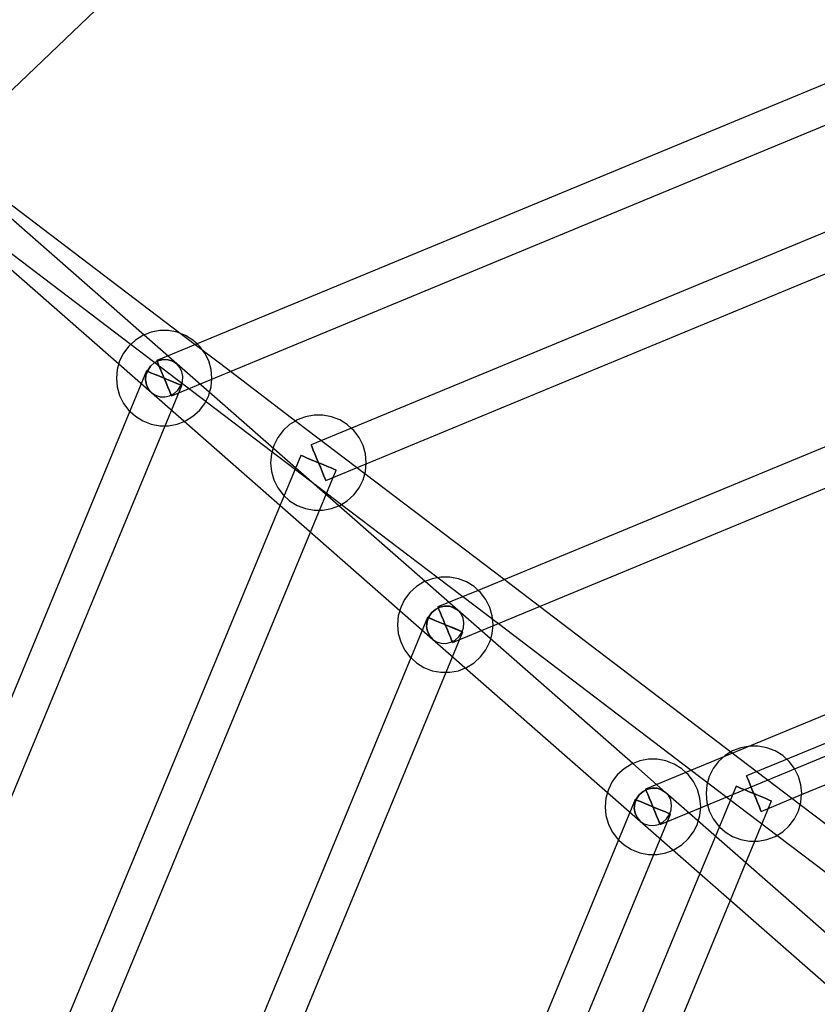
# Model space of a CAD drawing. Units: millimetres. Extents: x -2775 to 10001, y 65923 to 72540.
# Drawn here: x -579 to -247, y 70062 to 70473 of the extents above; entities that cross this region are included whole.
import ezdxf

# ---------------------------------------------------------------- set-up
doc = ezdxf.new("R2010")
doc.units = ezdxf.units.MM

# ---------------------------------------------------------------- blocks, each defined once
blk = doc.blocks.new('403')
for p, q in [((-30.03, 70534.5), (-505.56, 70337.53)), ((-499.4, 70322.77), (-23.86, 70519.74)), ((-612.1, 70415.28), (-547.92, 70476.64)), ((-50.59, 70464.14), (-441.27, 70302.32)), ((-435.11, 70287.56), (-44.42, 70449.38)), ((-527.67, 70341.2), (-625.77, 70427.27)), ((-641.24, 70419.59), (-445.36, 70270.61)), ((-636.38, 70415.3), (-538.19, 70329.15)), ((-512.65, 70341.89), (-610.79, 70416.53)), ((-40.18, 70379.02), (-388.44, 70234.76)), ((-382.27, 70220), (-34.02, 70364.25)), ((-528.15, 70341.02), (-531.27, 70339.09)), ((-524.72, 70342.35), (-528.15, 70341.02)), ((-513.99, 70329.21), (-527.67, 70341.2)), ((-521.11, 70343.02), (-524.72, 70342.35)), ((-517.43, 70343.02), (-521.11, 70343.02)), ((-513.82, 70342.35), (-517.43, 70343.02)), ((-510.39, 70341.02), (-513.82, 70342.35)), ((-491.7, 70325.96), (-512.65, 70341.89)), ((-507.27, 70339.09), (-510.39, 70341.02)), ((-533.99, 70336.61), (-536.2, 70333.68)), ((-531.27, 70339.09), (-533.99, 70336.61)), ((-505.56, 70337.53), (-522.33, 70330.58)), ((-505.37, 70337.35), (-507.27, 70339.09)), ((-504.55, 70336.61), (-505.37, 70337.35)), ((-502.34, 70333.68), (-504.55, 70336.61)), ((-536.2, 70333.68), (-537.84, 70330.39)), ((-500.7, 70330.39), (-502.34, 70333.68)), ((-537.84, 70330.39), (-538.85, 70326.85)), ((-538.19, 70329.15), (-524.55, 70317.18)), ((-526.13, 70326.46), (-524.96, 70328.19)), ((-524.96, 70328.19), (-526.13, 70326.46)), ((-524.96, 70328.19), (-523.4, 70329.57)), ((-523.4, 70329.57), (-524.96, 70328.19)), ((-523.4, 70329.57), (-521.56, 70330.53)), ((-521.56, 70330.53), (-523.4, 70329.57)), ((-522.33, 70330.58), (-522.23, 70330.33)), ((-522.23, 70330.33), (-522.33, 70330.58)), ((-522.23, 70330.33), (-521.92, 70329.59)), ((-521.92, 70329.59), (-522.23, 70330.33)), ((-521.92, 70329.59), (-521.44, 70328.42)), ((-521.44, 70328.42), (-521.92, 70329.59)), ((-521.56, 70330.53), (-519.57, 70330.98)), ((-519.57, 70330.98), (-521.56, 70330.53)), ((-521.44, 70328.42), (-520.8, 70326.89)), ((-520.8, 70326.89), (-521.44, 70328.42)), ((-519.57, 70330.98), (-517.55, 70330.9)), ((-517.55, 70330.9), (-519.57, 70330.98)), ((-517.55, 70330.9), (-515.65, 70330.29)), ((-515.65, 70330.29), (-517.55, 70330.9)), ((-515.65, 70330.29), (-513.99, 70329.21)), ((-513.99, 70329.21), (-515.65, 70330.29)), ((-512.7, 70327.71), (-513.99, 70329.21)), ((-509.57, 70325.32), (-513.99, 70329.21)), ((-512.7, 70327.71), (-513.99, 70329.21)), ((-511.86, 70325.9), (-512.7, 70327.71)), ((-511.86, 70325.9), (-512.7, 70327.71)), ((-499.7, 70326.85), (-500.7, 70330.39)), ((-538.85, 70326.85), (-539.19, 70323.19)), ((-539.19, 70323.19), (-538.85, 70319.53)), ((-526.66, 70326.25), (-533.62, 70309.45)), ((-527.03, 70322.47), (-526.84, 70324.51)), ((-526.84, 70324.51), (-527.03, 70322.47)), ((-526.84, 70324.51), (-526.13, 70326.46)), ((-526.13, 70326.46), (-526.84, 70324.51)), ((-526.41, 70326.15), (-526.66, 70326.25)), ((-526.66, 70326.25), (-526.41, 70326.15)), ((-525.67, 70325.84), (-526.41, 70326.15)), ((-526.41, 70326.15), (-525.67, 70325.84)), ((-524.5, 70325.36), (-525.67, 70325.84)), ((-525.67, 70325.84), (-524.5, 70325.36)), ((-522.97, 70324.72), (-524.5, 70325.36)), ((-524.5, 70325.36), (-522.97, 70324.72)), ((-521.18, 70323.99), (-522.97, 70324.72)), ((-522.97, 70324.72), (-521.18, 70323.99)), ((-519.27, 70323.19), (-521.18, 70323.99)), ((-521.18, 70323.99), (-519.27, 70323.19)), ((-520.8, 70326.89), (-520.06, 70325.11)), ((-520.06, 70325.11), (-520.8, 70326.89)), ((-520.06, 70325.11), (-519.27, 70323.19)), ((-519.27, 70323.19), (-520.06, 70325.11)), ((-517.36, 70322.4), (-519.27, 70323.19)), ((-519.27, 70323.19), (-517.36, 70322.4)), ((-519.27, 70323.19), (-518.48, 70321.28)), ((-518.48, 70321.28), (-519.27, 70323.19)), ((-511.52, 70323.91), (-511.86, 70325.9)), ((-511.52, 70323.91), (-511.86, 70325.9)), ((-511.7, 70321.87), (-511.52, 70323.91)), ((-511.7, 70321.87), (-511.52, 70323.91)), ((-410.54, 70238.44), (-509.57, 70325.32)), ((-499.36, 70323.19), (-499.7, 70326.85)), ((-499.7, 70319.53), (-499.37, 70323.04)), ((-499.37, 70323.04), (-499.36, 70323.19)), ((-463.86, 70304.79), (-491.7, 70325.96)), ((-538.85, 70319.53), (-537.84, 70316)), ((-526.69, 70320.48), (-527.03, 70322.47)), ((-527.03, 70322.47), (-526.69, 70320.48)), ((-525.84, 70318.68), (-526.69, 70320.48)), ((-526.69, 70320.48), (-525.84, 70318.68)), ((-518.83, 70303.36), (-511.88, 70320.13)), ((-518.48, 70321.28), (-517.74, 70319.5)), ((-517.74, 70319.5), (-518.48, 70321.28)), ((-517.74, 70319.5), (-517.11, 70317.97)), ((-517.11, 70317.97), (-517.74, 70319.5)), ((-515.58, 70321.66), (-517.36, 70322.4)), ((-517.36, 70322.4), (-515.58, 70321.66)), ((-516.21, 70315.8), (-499.4, 70322.77)), ((-514.04, 70321.03), (-515.58, 70321.66)), ((-515.58, 70321.66), (-514.04, 70321.03)), ((-512.87, 70320.54), (-514.04, 70321.03)), ((-514.04, 70321.03), (-512.87, 70320.54)), ((-513.58, 70318.2), (-512.41, 70319.93)), ((-513.58, 70318.2), (-512.41, 70319.93)), ((-512.13, 70320.24), (-512.87, 70320.54)), ((-512.87, 70320.54), (-512.13, 70320.24)), ((-512.41, 70319.93), (-511.7, 70321.87)), ((-512.41, 70319.93), (-511.7, 70321.87)), ((-511.88, 70320.13), (-512.13, 70320.24)), ((-512.13, 70320.24), (-511.88, 70320.13)), ((-500.35, 70317.23), (-499.7, 70319.53)), ((-537.84, 70316), (-536.2, 70312.71)), ((-524.55, 70317.18), (-525.84, 70318.68)), ((-525.84, 70318.68), (-524.55, 70317.18)), ((-524.55, 70317.18), (-522.89, 70316.09)), ((-524.55, 70317.18), (-520.12, 70313.29)), ((-524.55, 70317.18), (-522.89, 70316.09)), ((-522.89, 70316.09), (-520.99, 70315.49)), ((-522.89, 70316.09), (-520.99, 70315.49)), ((-520.99, 70315.49), (-518.98, 70315.41)), ((-520.99, 70315.49), (-518.98, 70315.41)), ((-518.98, 70315.41), (-516.98, 70315.86)), ((-518.98, 70315.41), (-516.98, 70315.86)), ((-517.11, 70317.97), (-516.62, 70316.79)), ((-516.62, 70316.79), (-517.11, 70317.97)), ((-516.98, 70315.86), (-515.14, 70316.81)), ((-516.98, 70315.86), (-515.14, 70316.81)), ((-516.62, 70316.79), (-516.31, 70316.05)), ((-516.31, 70316.05), (-516.62, 70316.79)), ((-516.31, 70316.05), (-516.21, 70315.8)), ((-516.21, 70315.8), (-516.31, 70316.05)), ((-515.14, 70316.81), (-513.58, 70318.2)), ((-515.14, 70316.81), (-513.58, 70318.2)), ((-502.34, 70312.71), (-500.7, 70316)), ((-500.7, 70316), (-500.35, 70317.23)), ((-536.2, 70312.71), (-533.99, 70309.78)), ((-520.12, 70313.29), (-421.07, 70226.39)), ((-504.55, 70309.78), (-502.34, 70312.71)), ((-533.62, 70309.45), (-744.96, 69799.24)), ((-533.99, 70309.78), (-533.43, 70309.27)), ((-533.43, 70309.27), (-531.27, 70307.3)), ((-531.27, 70307.3), (-528.15, 70305.37)), ((-510.39, 70305.37), (-507.27, 70307.3)), ((-507.27, 70307.3), (-504.55, 70309.78)), ((-460.43, 70307.14), (-463.86, 70305.81)), ((-456.82, 70307.81), (-460.43, 70307.14)), ((-453.14, 70307.81), (-456.82, 70307.81)), ((-449.53, 70307.14), (-453.14, 70307.81)), ((-446.1, 70305.81), (-449.53, 70307.14)), ((-730.16, 69793.16), (-518.83, 70303.36)), ((-528.15, 70305.37), (-524.72, 70304.04)), ((-524.72, 70304.04), (-521.11, 70303.36)), ((-521.11, 70303.36), (-519.09, 70303.36)), ((-519.09, 70303.36), (-517.43, 70303.36)), ((-517.43, 70303.36), (-513.82, 70304.04)), ((-513.82, 70304.04), (-510.87, 70305.18)), ((-510.87, 70305.18), (-510.39, 70305.37)), ((-466.98, 70303.87), (-469.7, 70301.4)), ((-464.6, 70305.35), (-466.98, 70303.87)), ((-463.86, 70305.81), (-464.6, 70305.35)), ((-435.68, 70283.35), (-463.86, 70304.79)), ((-442.98, 70303.87), (-446.1, 70305.81)), ((-441.07, 70302.14), (-442.98, 70303.87)), ((-471.91, 70298.47), (-473.55, 70295.18)), ((-469.7, 70301.4), (-471.91, 70298.47)), ((-441.27, 70302.32), (-458.04, 70295.37)), ((-440.26, 70301.4), (-441.07, 70302.14)), ((-438.05, 70298.47), (-440.26, 70301.4)), ((-436.41, 70295.18), (-438.05, 70298.47)), ((-473.55, 70295.18), (-474.56, 70291.64)), ((-458.04, 70295.37), (-457.94, 70295.12)), ((-457.94, 70295.12), (-458.04, 70295.37)), ((-457.94, 70295.12), (-457.63, 70294.38)), ((-457.63, 70294.38), (-457.94, 70295.12)), ((-457.63, 70294.38), (-457.15, 70293.21)), ((-457.15, 70293.21), (-457.63, 70294.38)), ((-435.4, 70291.64), (-436.41, 70295.18)), ((-474.56, 70291.64), (-474.9, 70287.98)), ((-462.37, 70291.04), (-471, 70270.2)), ((-462.12, 70290.94), (-462.37, 70291.04)), ((-462.37, 70291.04), (-462.12, 70290.94)), ((-461.38, 70290.63), (-462.12, 70290.94)), ((-462.12, 70290.94), (-461.38, 70290.63)), ((-460.21, 70290.15), (-461.38, 70290.63)), ((-461.38, 70290.63), (-460.21, 70290.15)), ((-458.68, 70289.51), (-460.21, 70290.15)), ((-460.21, 70290.15), (-458.68, 70289.51)), ((-457.15, 70293.21), (-456.51, 70291.68)), ((-456.51, 70291.68), (-457.15, 70293.21)), ((-456.51, 70291.68), (-455.77, 70289.89)), ((-455.77, 70289.89), (-456.51, 70291.68)), ((-435.07, 70287.98), (-435.4, 70291.64)), ((-474.9, 70287.98), (-474.56, 70284.32)), ((-456.89, 70288.77), (-458.68, 70289.51)), ((-458.68, 70289.51), (-456.89, 70288.77)), ((-454.98, 70287.98), (-456.89, 70288.77)), ((-456.89, 70288.77), (-454.98, 70287.98)), ((-455.77, 70289.89), (-454.98, 70287.98)), ((-454.98, 70287.98), (-455.77, 70289.89)), ((-453.07, 70287.19), (-454.98, 70287.98)), ((-454.98, 70287.98), (-453.07, 70287.19)), ((-454.98, 70287.98), (-454.19, 70286.07)), ((-454.19, 70286.07), (-454.98, 70287.98)), ((-454.19, 70286.07), (-453.45, 70284.29)), ((-453.45, 70284.29), (-454.19, 70286.07)), ((-451.28, 70286.45), (-453.07, 70287.19)), ((-453.07, 70287.19), (-451.28, 70286.45)), ((-451.92, 70280.59), (-435.11, 70287.56)), ((-449.75, 70285.82), (-451.28, 70286.45)), ((-451.28, 70286.45), (-449.75, 70285.82)), ((-435.4, 70284.32), (-435.08, 70287.83)), ((-435.08, 70287.83), (-435.07, 70287.98)), ((-474.56, 70284.32), (-473.55, 70280.79)), ((-458.3, 70259.06), (-447.59, 70284.92)), ((-453.45, 70284.29), (-452.82, 70282.76)), ((-452.82, 70282.76), (-453.45, 70284.29)), ((-452.82, 70282.76), (-452.33, 70281.58)), ((-452.33, 70281.58), (-452.82, 70282.76)), ((-448.58, 70285.33), (-449.75, 70285.82)), ((-449.75, 70285.82), (-448.58, 70285.33)), ((-447.84, 70285.02), (-448.58, 70285.33)), ((-448.58, 70285.33), (-447.84, 70285.02)), ((-447.59, 70284.92), (-447.84, 70285.02)), ((-447.84, 70285.02), (-447.59, 70284.92)), ((-436.41, 70280.79), (-435.4, 70284.32)), ((-377.66, 70239.23), (-435.68, 70283.35)), ((-473.55, 70280.79), (-471.91, 70277.5)), ((-452.33, 70281.58), (-452.02, 70280.84)), ((-452.02, 70280.84), (-452.33, 70281.58)), ((-452.02, 70280.84), (-451.92, 70280.59)), ((-451.92, 70280.59), (-452.02, 70280.84)), ((-438.05, 70277.5), (-436.41, 70280.79)), ((-471.91, 70277.5), (-469.7, 70274.57)), ((-469.7, 70274.57), (-466.98, 70272.09)), ((-442.98, 70272.09), (-440.26, 70274.57)), ((-440.26, 70274.57), (-438.05, 70277.5)), ((-471, 70270.2), (-672.91, 69782.75)), ((-466.98, 70272.09), (-463.86, 70270.15)), ((-463.86, 70270.15), (-460.43, 70268.83)), ((-449.53, 70268.83), (-446.51, 70270)), ((-446.51, 70270), (-446.1, 70270.15)), ((-446.1, 70270.15), (-442.98, 70272.09)), ((-445.36, 70270.61), (-405.16, 70240.04)), ((-460.43, 70268.83), (-456.82, 70268.15)), ((-456.82, 70268.15), (-453.14, 70268.15)), ((-453.14, 70268.15), (-449.53, 70268.83)), ((-47.68, 70264.16), (-301.92, 70158.85)), ((-656.05, 69781.65), (-458.3, 70259.06)), ((-295.75, 70144.09), (-41.52, 70249.4)), ((-64.49, 70245.26), (-276.63, 70157.4)), ((-411.02, 70238.25), (-414.15, 70236.32)), ((-407.6, 70239.58), (-411.02, 70238.25)), ((-396.87, 70226.44), (-410.54, 70238.44)), ((-403.98, 70240.26), (-407.6, 70239.58)), ((-405.16, 70240.04), (-380.03, 70220.93)), ((-400.31, 70240.26), (-403.98, 70240.26)), ((-396.7, 70239.58), (-400.31, 70240.26)), ((-393.27, 70238.25), (-396.7, 70239.58)), ((-390.14, 70236.32), (-393.27, 70238.25)), ((-362.92, 70228.02), (-377.66, 70239.23)), ((-416.86, 70233.84), (-419.08, 70230.91)), ((-414.15, 70236.32), (-416.86, 70233.84)), ((-388.44, 70234.76), (-405.21, 70227.82)), ((-388.24, 70234.58), (-390.14, 70236.32)), ((-387.43, 70233.84), (-388.24, 70234.58)), ((-385.21, 70230.91), (-387.43, 70233.84)), ((-419.08, 70230.91), (-420.72, 70227.62)), ((-383.58, 70227.62), (-385.21, 70230.91)), ((-420.72, 70227.62), (-421.72, 70224.09)), ((-421.07, 70226.39), (-407.42, 70214.41)), ((-409.01, 70223.7), (-407.84, 70225.42)), ((-407.84, 70225.42), (-409.01, 70223.7)), ((-407.84, 70225.42), (-406.28, 70226.81)), ((-406.28, 70226.81), (-407.84, 70225.42)), ((-406.28, 70226.81), (-404.44, 70227.76)), ((-404.44, 70227.76), (-406.28, 70226.81)), ((-405.21, 70227.82), (-405.1, 70227.57)), ((-405.1, 70227.57), (-405.21, 70227.82)), ((-405.1, 70227.57), (-404.8, 70226.83)), ((-404.8, 70226.83), (-405.1, 70227.57)), ((-404.8, 70226.83), (-404.31, 70225.65)), ((-404.31, 70225.65), (-404.8, 70226.83)), ((-404.44, 70227.76), (-402.44, 70228.21)), ((-402.44, 70228.21), (-404.44, 70227.76)), ((-404.31, 70225.65), (-403.68, 70224.12)), ((-403.68, 70224.12), (-404.31, 70225.65)), ((-402.44, 70228.21), (-400.42, 70228.13)), ((-400.42, 70228.13), (-402.44, 70228.21)), ((-400.42, 70228.13), (-398.52, 70227.53)), ((-398.52, 70227.53), (-400.42, 70228.13)), ((-398.52, 70227.53), (-396.87, 70226.44)), ((-396.87, 70226.44), (-398.52, 70227.53)), ((-395.58, 70224.94), (-396.87, 70226.44)), ((-392.44, 70222.56), (-396.87, 70226.44)), ((-395.58, 70224.94), (-396.87, 70226.44)), ((-394.73, 70223.14), (-395.58, 70224.94)), ((-394.73, 70223.14), (-395.58, 70224.94)), ((-382.57, 70224.09), (-383.58, 70227.62)), ((-282.54, 70166.88), (-362.92, 70228.02)), ((-421.72, 70224.09), (-422.06, 70220.43)), ((-422.06, 70220.43), (-421.72, 70216.77)), ((-409.49, 70223.47), (-416.46, 70206.65)), ((-409.9, 70219.71), (-409.71, 70221.75)), ((-409.71, 70221.75), (-409.9, 70219.71)), ((-409.71, 70221.75), (-409.01, 70223.7)), ((-409.01, 70223.7), (-409.71, 70221.75)), ((-409.45, 70223.45), (-409.49, 70223.47)), ((-409.49, 70223.47), (-409.03, 70223.28)), ((-408.92, 70223.23), (-409.45, 70223.45)), ((-409.03, 70223.28), (-408.1, 70222.89)), ((-407.92, 70222.82), (-408.92, 70223.23)), ((-408.1, 70222.89), (-406.76, 70222.34)), ((-406.53, 70222.24), (-407.92, 70222.82)), ((-406.76, 70222.34), (-405.11, 70221.66)), ((-404.84, 70221.54), (-406.53, 70222.24)), ((-405.11, 70221.66), (-403.26, 70220.89)), ((-402.96, 70220.77), (-404.84, 70221.54)), ((-403.68, 70224.12), (-402.94, 70222.34)), ((-402.94, 70222.34), (-403.68, 70224.12)), ((-403.26, 70220.89), (-401.33, 70220.09)), ((-401.03, 70219.97), (-402.96, 70220.77)), ((-402.94, 70222.34), (-402.15, 70220.43)), ((-402.15, 70220.43), (-402.94, 70222.34)), ((-402.15, 70220.43), (-401.35, 70218.52)), ((-401.35, 70218.52), (-402.15, 70220.43)), ((-394.39, 70221.15), (-394.73, 70223.14)), ((-394.39, 70221.15), (-394.73, 70223.14)), ((-394.58, 70219.11), (-394.39, 70221.15)), ((-394.58, 70219.11), (-394.39, 70221.15)), ((-324.03, 70162.53), (-392.44, 70222.56)), ((-382.23, 70220.43), (-382.57, 70224.09)), ((-382.25, 70220.27), (-382.23, 70220.43)), ((-380.03, 70220.93), (-299.65, 70159.79)), ((-253.69, 70149.58), (-75.14, 70223.54)), ((-421.72, 70216.77), (-420.72, 70213.23)), ((-409.56, 70217.72), (-409.9, 70219.71)), ((-409.9, 70219.71), (-409.56, 70217.72)), ((-408.72, 70215.91), (-409.56, 70217.72)), ((-409.56, 70217.72), (-408.72, 70215.91)), ((-401.75, 70200.6), (-394.8, 70217.39)), ((-401.35, 70218.52), (-400.62, 70216.73)), ((-400.62, 70216.73), (-401.35, 70218.52)), ((-401.33, 70220.09), (-399.46, 70219.31)), ((-399.18, 70219.2), (-401.03, 70219.97)), ((-400.62, 70216.73), (-399.98, 70215.2)), ((-399.98, 70215.2), (-400.62, 70216.73)), ((-399.46, 70219.31), (-397.77, 70218.61)), ((-397.53, 70218.52), (-399.18, 70219.2)), ((-399.08, 70213.04), (-382.27, 70220)), ((-397.77, 70218.61), (-396.37, 70218.04)), ((-396.19, 70217.96), (-397.53, 70218.52)), ((-396.45, 70215.43), (-395.28, 70217.16)), ((-396.45, 70215.43), (-395.28, 70217.16)), ((-396.37, 70218.04), (-395.38, 70217.62)), ((-395.26, 70217.58), (-396.19, 70217.96)), ((-395.38, 70217.62), (-394.84, 70217.4)), ((-395.28, 70217.16), (-394.58, 70219.11)), ((-395.28, 70217.16), (-394.58, 70219.11)), ((-394.8, 70217.39), (-395.26, 70217.58)), ((-394.84, 70217.4), (-394.8, 70217.39)), ((-383.22, 70214.47), (-382.57, 70216.77)), ((-382.57, 70216.77), (-382.25, 70220.27)), ((-420.72, 70213.23), (-419.08, 70209.94)), ((-407.42, 70214.41), (-408.72, 70215.91)), ((-408.72, 70215.91), (-407.42, 70214.41)), ((-407.42, 70214.41), (-405.77, 70213.33)), ((-407.42, 70214.41), (-402.99, 70210.53)), ((-407.42, 70214.41), (-405.77, 70213.33)), ((-405.77, 70213.33), (-403.87, 70212.72)), ((-405.77, 70213.33), (-403.87, 70212.72)), ((-403.87, 70212.72), (-401.85, 70212.64)), ((-403.87, 70212.72), (-401.85, 70212.64)), ((-401.85, 70212.64), (-399.85, 70213.1)), ((-401.85, 70212.64), (-399.85, 70213.1)), ((-399.98, 70215.2), (-399.49, 70214.03)), ((-399.49, 70214.03), (-399.98, 70215.2)), ((-399.85, 70213.1), (-398.01, 70214.05)), ((-399.85, 70213.1), (-398.01, 70214.05)), ((-399.49, 70214.03), (-399.19, 70213.29)), ((-399.19, 70213.29), (-399.49, 70214.03)), ((-399.19, 70213.29), (-399.08, 70213.04)), ((-399.08, 70213.04), (-399.19, 70213.29)), ((-398.01, 70214.05), (-396.45, 70215.43)), ((-398.01, 70214.05), (-396.45, 70215.43)), ((-385.21, 70209.94), (-383.58, 70213.23)), ((-383.58, 70213.23), (-383.22, 70214.47)), ((-419.08, 70209.94), (-416.86, 70207.01)), ((-402.99, 70210.53), (-334.55, 70150.48)), ((-387.43, 70207.01), (-385.21, 70209.94)), ((-416.46, 70206.65), (-589.42, 69789.08)), ((-416.86, 70207.01), (-416.28, 70206.48)), ((-416.28, 70206.48), (-414.15, 70204.54)), ((-414.15, 70204.54), (-411.02, 70202.6)), ((-393.27, 70202.6), (-390.14, 70204.54)), ((-390.14, 70204.54), (-387.43, 70207.01)), ((-574.71, 69783.04), (-401.75, 70200.6)), ((-411.02, 70202.6), (-407.6, 70201.27)), ((-407.6, 70201.27), (-403.98, 70200.6)), ((-403.98, 70200.6), (-402.01, 70200.6)), ((-402.01, 70200.6), (-400.31, 70200.6)), ((-400.31, 70200.6), (-396.7, 70201.27)), ((-396.7, 70201.27), (-393.75, 70202.42)), ((-393.75, 70202.42), (-393.27, 70202.6)), ((-283.18, 70167.37), (-285.57, 70165.9)), ((-282.44, 70167.83), (-283.18, 70167.37)), ((-279.01, 70169.16), (-282.44, 70167.83)), ((-275.41, 70169.83), (-279.01, 70169.16)), ((-275.4, 70169.84), (-275.41, 70169.83)), ((-271.73, 70169.84), (-275.4, 70169.84)), ((-268.11, 70169.16), (-271.73, 70169.84)), ((-264.69, 70167.83), (-268.11, 70169.16)), ((-261.56, 70165.9), (-264.69, 70167.83)), ((-321.08, 70163.67), (-324.5, 70162.34)), ((-317.46, 70164.35), (-321.08, 70163.67)), ((-313.79, 70164.35), (-317.46, 70164.35)), ((-310.18, 70163.67), (-313.79, 70164.35)), ((-306.75, 70162.34), (-310.18, 70163.67)), ((-288.28, 70163.42), (-290.5, 70160.49)), ((-285.57, 70165.9), (-288.28, 70163.42)), ((-254.26, 70145.38), (-282.54, 70166.88)), ((-258.85, 70163.42), (-261.56, 70165.9)), ((-256.63, 70160.49), (-258.85, 70163.42)), ((-327.63, 70160.41), (-330.34, 70157.93)), ((-324.5, 70162.34), (-327.63, 70160.41)), ((-310.35, 70150.53), (-324.03, 70162.53)), ((-301.92, 70158.85), (-318.69, 70151.91)), ((-303.63, 70160.41), (-306.75, 70162.34)), ((-301.72, 70158.67), (-303.63, 70160.41)), ((-299.65, 70159.79), (-263.95, 70132.64)), ((-290.5, 70160.49), (-292.13, 70157.2)), ((-254.99, 70157.2), (-256.63, 70160.49)), ((-332.56, 70155), (-334.2, 70151.71)), ((-330.34, 70157.93), (-332.56, 70155)), ((-300.91, 70157.93), (-301.72, 70158.67)), ((-298.7, 70155), (-300.91, 70157.93)), ((-297.06, 70151.71), (-298.7, 70155)), ((-292.13, 70157.2), (-293.14, 70153.66)), ((-276.63, 70157.4), (-276.52, 70157.14)), ((-276.52, 70157.14), (-276.63, 70157.4)), ((-276.52, 70157.14), (-276.22, 70156.41)), ((-276.22, 70156.41), (-276.52, 70157.14)), ((-276.22, 70156.41), (-275.73, 70155.23)), ((-275.73, 70155.23), (-276.22, 70156.41)), ((-275.73, 70155.23), (-275.1, 70153.7)), ((-275.1, 70153.7), (-275.73, 70155.23)), ((-253.99, 70153.66), (-254.99, 70157.2)), ((-334.2, 70151.71), (-335.2, 70148.18)), ((-321.32, 70149.51), (-319.76, 70150.9)), ((-319.76, 70150.9), (-321.32, 70149.51)), ((-319.76, 70150.9), (-317.92, 70151.85)), ((-317.92, 70151.85), (-319.76, 70150.9)), ((-318.69, 70151.91), (-318.58, 70151.66)), ((-318.58, 70151.66), (-318.69, 70151.91)), ((-318.58, 70151.66), (-318.28, 70150.92)), ((-318.28, 70150.92), (-318.58, 70151.66)), ((-318.28, 70150.92), (-317.79, 70149.74)), ((-317.79, 70149.74), (-318.28, 70150.92)), ((-317.92, 70151.85), (-315.92, 70152.3)), ((-315.92, 70152.3), (-317.92, 70151.85)), ((-315.92, 70152.3), (-313.9, 70152.22)), ((-313.9, 70152.22), (-315.92, 70152.3)), ((-313.9, 70152.22), (-312, 70151.62)), ((-312, 70151.62), (-313.9, 70152.22)), ((-312, 70151.62), (-310.35, 70150.53)), ((-310.35, 70150.53), (-312, 70151.62)), ((-309.06, 70149.03), (-310.35, 70150.53)), ((-305.92, 70146.65), (-310.35, 70150.53)), ((-309.06, 70149.03), (-310.35, 70150.53)), ((-296.05, 70148.18), (-297.06, 70151.71)), ((-293.14, 70153.66), (-293.48, 70150.01)), ((-280.96, 70153.07), (-287.92, 70136.26)), ((-280.7, 70152.96), (-280.96, 70153.07)), ((-280.96, 70153.07), (-280.7, 70152.96)), ((-279.97, 70152.66), (-280.7, 70152.96)), ((-280.7, 70152.96), (-279.97, 70152.66)), ((-278.79, 70152.17), (-279.97, 70152.66)), ((-279.97, 70152.66), (-278.79, 70152.17)), ((-277.26, 70151.54), (-278.79, 70152.17)), ((-278.79, 70152.17), (-277.26, 70151.54)), ((-275.48, 70150.8), (-277.26, 70151.54)), ((-277.26, 70151.54), (-275.48, 70150.8)), ((-273.56, 70150.01), (-275.48, 70150.8)), ((-275.48, 70150.8), (-273.56, 70150.01)), ((-275.1, 70153.7), (-274.36, 70151.92)), ((-274.36, 70151.92), (-275.1, 70153.7)), ((-274.36, 70151.92), (-273.56, 70150.01)), ((-273.56, 70150.01), (-274.36, 70151.92)), ((-253.65, 70150.01), (-253.99, 70153.66)), ((-335.2, 70148.18), (-335.54, 70144.52)), ((-334.55, 70150.48), (-320.9, 70138.5)), ((-323.02, 70147.58), (-329.98, 70130.77)), ((-323.19, 70145.84), (-322.49, 70147.78)), ((-322.49, 70147.78), (-323.19, 70145.84)), ((-322.77, 70147.47), (-323.02, 70147.58)), ((-323.02, 70147.58), (-322.77, 70147.47)), ((-322.03, 70147.17), (-322.77, 70147.47)), ((-322.77, 70147.47), (-322.03, 70147.17)), ((-322.49, 70147.78), (-321.32, 70149.51)), ((-321.32, 70149.51), (-322.49, 70147.78)), ((-320.85, 70146.68), (-322.03, 70147.17)), ((-322.03, 70147.17), (-320.85, 70146.68)), ((-319.32, 70146.05), (-320.85, 70146.68)), ((-320.85, 70146.68), (-319.32, 70146.05)), ((-317.79, 70149.74), (-317.16, 70148.21)), ((-317.16, 70148.21), (-317.79, 70149.74)), ((-317.16, 70148.21), (-316.42, 70146.43)), ((-316.42, 70146.43), (-317.16, 70148.21)), ((-316.42, 70146.43), (-315.63, 70144.52)), ((-315.63, 70144.52), (-316.42, 70146.43)), ((-308.21, 70147.23), (-309.06, 70149.03)), ((-308.21, 70147.23), (-309.06, 70149.03)), ((-307.87, 70145.24), (-308.21, 70147.23)), ((-307.87, 70145.24), (-308.21, 70147.23)), ((-57.7, 69928.85), (-305.92, 70146.65)), ((-295.71, 70144.52), (-296.05, 70148.18)), ((-293.48, 70150.01), (-293.14, 70146.35)), ((-271.65, 70149.21), (-273.56, 70150.01)), ((-273.56, 70150.01), (-271.65, 70149.21)), ((-273.56, 70150.01), (-272.77, 70148.09)), ((-272.77, 70148.09), (-273.56, 70150.01)), ((-273.12, 70130.18), (-266.17, 70146.94)), ((-272.77, 70148.09), (-272.03, 70146.31)), ((-272.03, 70146.31), (-272.77, 70148.09)), ((-269.87, 70148.47), (-271.65, 70149.21)), ((-271.65, 70149.21), (-269.87, 70148.47)), ((-270.5, 70142.61), (-253.69, 70149.58)), ((-268.34, 70147.84), (-269.87, 70148.47)), ((-269.87, 70148.47), (-268.34, 70147.84)), ((-267.16, 70147.35), (-268.34, 70147.84)), ((-268.34, 70147.84), (-267.16, 70147.35)), ((-266.43, 70147.05), (-267.16, 70147.35)), ((-267.16, 70147.35), (-266.43, 70147.05)), ((-266.17, 70146.94), (-266.43, 70147.05)), ((-266.43, 70147.05), (-266.17, 70146.94)), ((-253.99, 70146.35), (-253.66, 70149.85)), ((-253.66, 70149.85), (-253.65, 70150.01)), ((-335.54, 70144.52), (-335.2, 70140.86)), ((-323.38, 70143.8), (-323.19, 70145.84)), ((-323.19, 70145.84), (-323.38, 70143.8)), ((-323.04, 70141.81), (-323.38, 70143.8)), ((-323.38, 70143.8), (-323.04, 70141.81)), ((-317.54, 70145.31), (-319.32, 70146.05)), ((-319.32, 70146.05), (-317.54, 70145.31)), ((-315.63, 70144.52), (-317.54, 70145.31)), ((-317.54, 70145.31), (-315.63, 70144.52)), ((-313.71, 70143.72), (-315.63, 70144.52)), ((-315.63, 70144.52), (-313.71, 70143.72)), ((-315.63, 70144.52), (-314.83, 70142.6)), ((-314.83, 70142.6), (-315.63, 70144.52)), ((-314.83, 70142.6), (-314.1, 70140.82)), ((-314.1, 70140.82), (-314.83, 70142.6)), ((-311.93, 70142.99), (-313.71, 70143.72)), ((-313.71, 70143.72), (-311.93, 70142.99)), ((-312.57, 70137.13), (-295.75, 70144.09)), ((-310.4, 70142.35), (-311.93, 70142.99)), ((-311.93, 70142.99), (-310.4, 70142.35)), ((-309.23, 70141.87), (-310.4, 70142.35)), ((-310.4, 70142.35), (-309.23, 70141.87)), ((-308.76, 70141.25), (-308.06, 70143.2)), ((-308.76, 70141.25), (-308.06, 70143.2)), ((-308.06, 70143.2), (-307.87, 70145.24)), ((-308.06, 70143.2), (-307.87, 70145.24)), ((-296.05, 70140.86), (-295.73, 70144.36)), ((-295.73, 70144.36), (-295.71, 70144.52)), ((-293.14, 70146.35), (-292.84, 70145.3)), ((-292.84, 70145.3), (-292.13, 70142.81)), ((-292.13, 70142.81), (-290.5, 70139.52)), ((-272.03, 70146.31), (-271.4, 70144.78)), ((-271.4, 70144.78), (-272.03, 70146.31)), ((-271.4, 70144.78), (-270.91, 70143.6)), ((-270.91, 70143.6), (-271.4, 70144.78)), ((-270.91, 70143.6), (-270.61, 70142.87)), ((-270.61, 70142.87), (-270.91, 70143.6)), ((-270.61, 70142.87), (-270.5, 70142.61)), ((-270.5, 70142.61), (-270.61, 70142.87)), ((-256.63, 70139.52), (-254.99, 70142.81)), ((-254.99, 70142.81), (-253.99, 70146.35)), ((-98.23, 70026.7), (-254.26, 70145.38)), ((-335.2, 70140.86), (-334.2, 70137.32)), ((-322.2, 70140), (-323.04, 70141.81)), ((-323.04, 70141.81), (-322.2, 70140)), ((-320.9, 70138.5), (-322.2, 70140)), ((-322.2, 70140), (-320.9, 70138.5)), ((-320.9, 70138.5), (-319.25, 70137.42)), ((-320.9, 70138.5), (-316.47, 70134.62)), ((-320.9, 70138.5), (-319.25, 70137.42)), ((-315.18, 70124.69), (-308.24, 70141.46)), ((-314.1, 70140.82), (-313.46, 70139.29)), ((-313.46, 70139.29), (-314.1, 70140.82)), ((-313.46, 70139.29), (-312.98, 70138.12)), ((-312.98, 70138.12), (-313.46, 70139.29)), ((-311.49, 70138.14), (-309.93, 70139.52)), ((-311.49, 70138.14), (-309.93, 70139.52)), ((-309.93, 70139.52), (-308.76, 70141.25)), ((-309.93, 70139.52), (-308.76, 70141.25)), ((-308.49, 70141.56), (-309.23, 70141.87)), ((-309.23, 70141.87), (-308.49, 70141.56)), ((-308.24, 70141.46), (-308.49, 70141.56)), ((-308.49, 70141.56), (-308.24, 70141.46)), ((-297.06, 70137.32), (-296.71, 70138.56)), ((-296.71, 70138.56), (-296.05, 70140.86)), ((-290.5, 70139.52), (-288.28, 70136.59)), ((-258.85, 70136.59), (-256.63, 70139.52)), ((-334.2, 70137.32), (-332.56, 70134.03)), ((-319.25, 70137.42), (-317.35, 70136.81)), ((-319.25, 70137.42), (-317.35, 70136.81)), ((-317.35, 70136.81), (-315.33, 70136.73)), ((-317.35, 70136.81), (-315.33, 70136.73)), ((-316.47, 70134.62), (-57.45, 69907.35)), ((-315.33, 70136.73), (-313.34, 70137.18)), ((-315.33, 70136.73), (-313.34, 70137.18)), ((-313.34, 70137.18), (-311.49, 70138.14)), ((-313.34, 70137.18), (-311.49, 70138.14)), ((-312.98, 70138.12), (-312.67, 70137.38)), ((-312.67, 70137.38), (-312.98, 70138.12)), ((-312.67, 70137.38), (-312.57, 70137.13)), ((-312.57, 70137.13), (-312.67, 70137.38)), ((-298.7, 70134.03), (-297.06, 70137.32)), ((-287.92, 70136.26), (-289.56, 70132.29)), ((-288.28, 70136.59), (-287.73, 70136.08)), ((-287.73, 70136.08), (-285.57, 70134.11)), ((-285.57, 70134.11), (-282.44, 70132.18)), ((-264.69, 70132.18), (-261.56, 70134.11)), ((-261.56, 70134.11), (-258.85, 70136.59)), ((-329.98, 70130.77), (-474.62, 69781.58)), ((-332.56, 70134.03), (-330.34, 70131.1)), ((-330.34, 70131.1), (-329.79, 70130.59)), ((-329.79, 70130.59), (-327.63, 70128.62)), ((-303.63, 70128.62), (-300.91, 70131.1)), ((-300.91, 70131.1), (-298.7, 70134.03)), ((-289.56, 70132.29), (-296.03, 70116.68)), ((-282.44, 70132.18), (-279.01, 70130.85)), ((-279.01, 70130.85), (-275.4, 70130.18)), ((-276.86, 70121.15), (-273.12, 70130.18)), ((-275.4, 70130.18), (-273.38, 70130.18)), ((-273.38, 70130.18), (-271.73, 70130.18)), ((-271.73, 70130.18), (-268.11, 70130.85)), ((-268.11, 70130.85), (-264.69, 70132.18)), ((-263.95, 70132.64), (-98.4, 70006.73)), ((-327.63, 70128.62), (-324.5, 70126.69)), ((-324.5, 70126.69), (-321.08, 70125.36)), ((-310.18, 70125.36), (-307.23, 70126.5)), ((-307.23, 70126.5), (-306.75, 70126.69)), ((-306.75, 70126.69), (-303.63, 70128.62)), ((-459.82, 69775.5), (-315.18, 70124.69)), ((-321.08, 70125.36), (-317.46, 70124.69)), ((-317.46, 70124.69), (-315.44, 70124.69)), ((-315.44, 70124.69), (-313.79, 70124.69)), ((-313.79, 70124.69), (-310.18, 70125.36)), ((-283.33, 70105.53), (-276.86, 70121.15)), ((-296.03, 70116.68), (-440.63, 69767.58)), ((-423.77, 69766.48), (-283.33, 70105.53))]:
    blk.add_line(p, q)
at = {"color": 7}
blk.add_circle((0, 69789.56), 2750, dxfattribs=at)

msp = doc.modelspace()

# ---------------------------------------------------------------- block references
msp.add_blockref('403', (0, 0))

doc.saveas('drawing.dxf')
